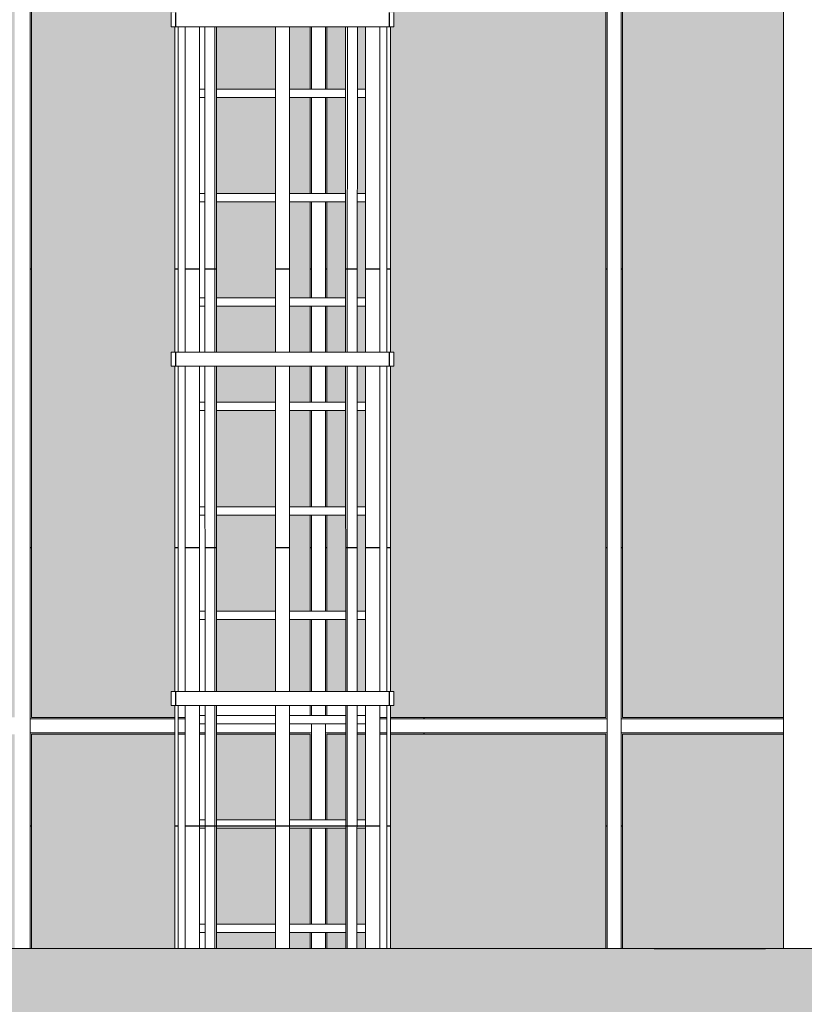
# Model space of a CAD drawing. Extents: x -728673 to 120551, y -47840 to 84193.
# Drawn here: x 73190 to 76008, y 40156 to 43692 of the extents above; entities that cross this region are included whole.
import ezdxf

# ---------------------------------------------------------------- set-up
doc = ezdxf.new("R2010")
doc.units = 0
doc.header["$MEASUREMENT"] = 0
for name, color, linetype, lineweight in [('A-BRANCA', 254, 'Continuous', 50), ('Колонны_Ном_пера__2', 7, 'Continuous', 25), ('Колонны_Ном_пера__254', 253, 'Continuous', 15), ('Красота_Ном_пера__1', 7, 'Continuous', 20), ('Мебель и оборудование_Ном_пера__1', 7, 'Continuous', 20), ('Мебель и оборудование_Ном_пера__20', 7, 'Continuous', 25), ('Мебель и оборудование_Ном_пера__21', 7, 'Continuous', 20), ('Наружные стены_Ном_пера__20', 7, 'Continuous', 25), ('Огражд.  лестн._Ном_пера__234', 7, 'Continuous', 18)]:
    doc.layers.add(name, color=color, linetype=linetype, lineweight=lineweight)
pattern_1 = [(180, (70642.2, 26796), (0, 1000), []), (90, (70642.2, 26796), (2000, 0), [])]
pattern_2 = [(180, (70642.2, 26796), (0, 1000), []), (90, (70642.2, 26796), (2000, 0), [])]
pattern_3 = [(0, (70642.2, 26796), (0, 1000), []), (90, (70642.2, 26796), (-2000, 0), [])]
pattern_4 = [(4e-13, (70642.2, 26796), (0, 1000), []), (90, (70642.2, 26796), (-2000, 0), [])]
pattern_5 = [(0, (80088.1, 26796), (0, 1000), []), (90, (80088.08, 26795.97), (-397.825, 0), [])]

msp = doc.modelspace()

# ---------------------------------------------------------------- hatches: boundary and pattern name
at = {"layer": 'A-BRANCA'}
h = msp.add_hatch(color=256, dxfattribs=at)
h.paths.add_polyline_path([(62965.9, 45561), (58435.9, 45561), (58435.9, 44786), (62965.9, 44786)])
h.paths.add_polyline_path([(62965.9, 41126), (58435.9, 41126), (58435.9, 40355.8), (62965.9, 40355.8)])
h.paths.add_polyline_path([(63922.3, 41126), (63025.9, 41126), (63025.9, 40355.8), (63922.3, 40355.8)])
h.paths.add_polyline_path([(63922.3, 44726), (63025.9, 44726), (63025.9, 41186), (63922.3, 41186)])
h.paths.add_polyline_path([(63922.3, 45175.3), (63922.3, 45375.6), (63922.3, 45561), (63025.9, 45561), (63025.9, 44786), (63922.3, 44786)])
h.paths.add_polyline_path([(64355.9, 45561), (64072.3, 45561), (64072.3, 45375.6), (64072.3, 45175.3), (64072.3, 44786), (64355.9, 44786)])
h.paths.add_polyline_path([(64355.9, 44726), (64072.3, 44726), (64072.3, 41186), (64355.9, 41186)])
h.paths.add_polyline_path([(64355.9, 41126), (64072.3, 41126), (64072.3, 40355.8), (64355.9, 40355.8)])
h.paths.add_polyline_path([(68925.9, 41126), (64415.9, 41126), (64415.9, 40355.8), (68925.9, 40355.8)])
h.paths.add_polyline_path([(68925.9, 45561), (64415.9, 45561), (64415.9, 44786), (68925.9, 44786)])
h.paths.add_polyline_path([(69928, 45175.3), (69928, 45375.6), (69928, 45561), (68985.9, 45561), (68985.9, 44786), (69928, 44786)])
h.paths.add_polyline_path([(69928, 44726), (68985.9, 44726), (68985.9, 41186), (69928, 41186)])
h.paths.add_polyline_path([(69928, 41126), (68985.9, 41126), (68985.9, 40355.8), (69468.9, 40355.8), (69868.9, 40355.8), (69928, 40355.8)])
h.paths.add_polyline_path([(71050.9, 41126), (70078, 41126), (70078, 40355.8), (71050.9, 40355.8)])
h.paths.add_polyline_path([(71050.9, 44726), (70078, 44726), (70078, 41186), (71050.9, 41186)])
h.paths.add_polyline_path([(71050.9, 45561), (70078, 45561), (70078, 45375.6), (70078, 45175.3), (70078, 44786), (71050.9, 44786)])
h.paths.add_polyline_path([(72111.9, 45561), (71110.9, 45561), (71110.9, 44786), (72111.9, 44786)])
h.paths.add_polyline_path([(72111.9, 44726), (71110.9, 44726), (71110.9, 41186), (72111.9, 41186)])
h.paths.add_polyline_path([(72111.9, 41126), (71110.9, 41126), (71110.9, 40355.8), (72111.9, 40355.8)])
h.paths.add_polyline_path([(73172.9, 41126), (72171.9, 41126), (72171.9, 40355.8), (73172.9, 40355.8)])
h.paths.add_polyline_path([(73172.9, 44726), (72171.9, 44726), (72171.9, 41186), (73172.9, 41186)])
h.paths.add_polyline_path([(73172.9, 45561), (72171.9, 45561), (72171.9, 44786), (73172.9, 44786)])
h.paths.add_polyline_path([(73747.1, 45561), (73232.9, 45561), (73232.9, 44786), (73747.1, 44786), (73747.1, 44886.1), (73734.4, 44886.1), (73734.4, 44936.9), (73747.1, 44936.9)])
h.paths.add_polyline_path([(73747.1, 43666.9), (73734.4, 43666.9), (73734.4, 43717.7), (73747.1, 43717.7), (73747.1, 44726), (73232.9, 44726), (73232.9, 41186), (73747.1, 41186), (73747.1, 41228.5), (73734.4, 41228.5), (73734.4, 41279.3), (73747.1, 41279.3), (73747.1, 42447.7), (73734.4, 42447.7), (73734.4, 42498.5), (73747.1, 42498.5)])
h.paths.add_polyline_path([(73747.1, 41126), (73232.9, 41126), (73232.9, 40355.8), (73747.1, 40355.8)])
h = msp.add_hatch(color=256, dxfattribs=at)
h.paths.add_polyline_path([(75294.9, 45561), (74521.7, 45561), (74521.7, 44936.9), (74534.4, 44936.9), (74534.4, 44886.1), (74521.7, 44886.1), (74521.7, 44786), (75294.9, 44786)])
h.paths.add_polyline_path([(75933.1, 45175.3), (75933.1, 45375.6), (75933.1, 45561), (75354.9, 45561), (75354.9, 44786), (75933.1, 44786)])
h.paths.add_polyline_path([(76355.9, 45561), (76083.1, 45561), (76083.1, 45375.6), (76083.1, 45175.3), (76083.1, 44786), (76355.9, 44786)])
h.paths.add_polyline_path([(76355.9, 44726), (76083.1, 44726), (76083.1, 41186), (76355.9, 41186)])
h.paths.add_polyline_path([(75933.1, 44726), (75354.9, 44726), (75354.9, 41186), (75933.1, 41186)])
h.paths.add_polyline_path([(75294.9, 44726), (74521.7, 44726), (74521.7, 43717.7), (74534.4, 43717.7), (74534.4, 43666.9), (74521.7, 43666.9), (74521.7, 42498.5), (74534.4, 42498.5), (74534.4, 42447.7), (74521.7, 42447.7), (74521.7, 41279.3), (74534.4, 41279.3), (74534.4, 41228.5), (74521.7, 41228.5), (74521.7, 41186), (75294.9, 41186)])
h.paths.add_polyline_path([(75294.9, 41126), (74521.7, 41126), (74521.7, 40355.8), (75294.9, 40355.8)])
h.paths.add_polyline_path([(75933.1, 41126), (75354.9, 41126), (75354.9, 40355.8), (75468.9, 40355.8), (75868.9, 40355.8), (75933.1, 40355.8)])
h.paths.add_polyline_path([(76355.9, 41126), (76083.1, 41126), (76083.1, 40355.8), (76355.9, 40355.8)])
h = msp.add_hatch(color=256, dxfattribs=at)
h.paths.add_polyline_path([(74109, 43666.9), (73981.3, 43666.9), (73897.6, 43666.9), (73897.6, 43443.1), (74109, 43443.1)])
h.paths.add_polyline_path([(74109, 43413.1), (73897.5, 43413.1), (73897.5, 43068.1), (74109, 43068.1)])
h.paths.add_polyline_path([(74109, 43038.1), (73897.5, 43038.1), (73897.4, 42693.1), (74109, 42693.1)])
h.paths.add_polyline_path([(74109, 42663.1), (73897.4, 42663.1), (73897.3, 42498.5), (73981.3, 42498.5), (74109, 42498.5)])
h.paths.add_polyline_path([(74233.9, 42663.1), (74159.8, 42663.1), (74159.8, 42498.5), (74233.9, 42498.5)])
h.paths.add_polyline_path([(74233.9, 43038.1), (74159.8, 43038.1), (74159.8, 42693.1), (74233.9, 42693.1)])
h.paths.add_polyline_path([(74233.9, 43413.1), (74159.8, 43413.1), (74159.8, 43068.1), (74233.9, 43068.1)])
h.paths.add_polyline_path([(74233.9, 43666.9), (74159.8, 43666.9), (74159.8, 43443.1), (74233.9, 43443.1)])
h.paths.add_polyline_path([(74360.8, 43666.9), (74293.9, 43666.9), (74293.9, 43443.1), (74360.8, 43443.1)])
h.paths.add_polyline_path([(74360.8, 43413.1), (74293.9, 43413.1), (74293.9, 43068.1), (74360.9, 43068.1)])
h.paths.add_polyline_path([(74360.9, 43038.1), (74293.9, 43038.1), (74293.9, 42693.1), (74361, 42693.1)])
h.paths.add_polyline_path([(74361, 42663.1), (74293.9, 42663.1), (74293.9, 42498.5), (74361, 42498.5)])
h.paths.add_polyline_path([(74432.8, 43666.9), (74417.2, 43666.9), (74403.2, 43666.9), (74403.1, 43443.1), (74432.8, 43443.1)])
h.paths.add_polyline_path([(74432.8, 43413.1), (74403.1, 43413.1), (74402.9, 43068.1), (74432.8, 43068.1)])
h.paths.add_polyline_path([(74432.8, 43038.1), (74402.9, 43038.1), (74402.7, 42693.1), (74432.8, 42693.1)])
h.paths.add_polyline_path([(74432.8, 42663.1), (74402.7, 42663.1), (74402.6, 42498.5), (74417.2, 42498.5), (74432.8, 42498.5)])
h.paths.add_polyline_path([(74109, 42447.7), (73981.3, 42447.7), (73897.3, 42447.7), (73897.3, 42318.1), (74109, 42318.1)])
h.paths.add_polyline_path([(74233.9, 42447.7), (74159.8, 42447.7), (74159.8, 42318.1), (74233.9, 42318.1)])
h.paths.add_polyline_path([(74361, 42447.7), (74293.9, 42447.7), (74293.9, 42318.1), (74361.1, 42318.1)])
h.paths.add_polyline_path([(74432.8, 42447.7), (74417.2, 42447.7), (74402.6, 42447.7), (74402.5, 42318.1), (74432.8, 42318.1)])
h = msp.add_hatch(color=256, dxfattribs=at)
h.paths.add_polyline_path([(74432.8, 42288.1), (74402.5, 42288.1), (74402.3, 41943.1), (74432.8, 41943.1)])
h.paths.add_polyline_path([(74432.8, 41913.1), (74402.3, 41913.1), (74402.1, 41568.1), (74432.8, 41568.1)])
h.paths.add_polyline_path([(74432.8, 41538.1), (74402.1, 41538.1), (74401.9, 41279.3), (74417.2, 41279.3), (74432.8, 41279.3)])
h.paths.add_polyline_path([(74109, 41126), (73897, 41126), (73897, 40818.1), (74109, 40818.1)])
h.paths.add_polyline_path([(74109, 40788.1), (73896.9, 40788.1), (73896.9, 40443.1), (74109, 40443.1)])
h.paths.add_polyline_path([(74233.9, 40788.1), (74159.8, 40788.1), (74159.8, 40443.1), (74233.9, 40443.1)])
h.paths.add_polyline_path([(74233.9, 41126), (74159.8, 41126), (74159.8, 40818.1), (74233.9, 40818.1)])
h.paths.add_polyline_path([(74361.3, 41126), (74293.9, 41126), (74293.9, 40818.1), (74361.4, 40818.1)])
h.paths.add_polyline_path([(74361.4, 40788.1), (74293.9, 40788.1), (74293.9, 40443.1), (74361.5, 40443.1)])
h.paths.add_polyline_path([(74361.5, 40413.1), (74293.9, 40413.1), (74293.9, 40355.8), (74361.5, 40355.8)])
h.paths.add_polyline_path([(74233.9, 40413.1), (74159.8, 40413.1), (74159.8, 40355.8), (74233.9, 40355.8)])
h.paths.add_polyline_path([(74109, 40413.1), (73896.9, 40413.1), (73896.8, 40355.8), (74109, 40355.8)])
h.paths.add_polyline_path([(74432.8, 41126), (74401.9, 41126), (74401.7, 40818.1), (74432.8, 40818.1)])
h.paths.add_polyline_path([(74432.8, 40788.1), (74401.7, 40788.1), (74401.5, 40443.1), (74432.8, 40443.1)])
h.paths.add_polyline_path([(74432.8, 40413.1), (74401.5, 40413.1), (74401.5, 40355.8), (74432.8, 40355.8)])
h = msp.add_hatch(color=256, dxfattribs=at)
h.paths.add_polyline_path([(74109, 42288.1), (73897.3, 42288.1), (73897.2, 41943.1), (74109, 41943.1)])
h.paths.add_polyline_path([(74109, 41913.1), (73897.2, 41913.1), (73897.1, 41568.1), (74109, 41568.1)])
h.paths.add_polyline_path([(74109, 41538.1), (73897.1, 41538.1), (73897.1, 41279.3), (73981.3, 41279.3), (74109, 41279.3)])
h.paths.add_polyline_path([(74233.9, 41538.1), (74159.8, 41538.1), (74159.8, 41279.3), (74233.9, 41279.3)])
h.paths.add_polyline_path([(74233.9, 41913.1), (74159.8, 41913.1), (74159.8, 41568.1), (74233.9, 41568.1)])
h.paths.add_polyline_path([(74233.9, 42288.1), (74159.8, 42288.1), (74159.8, 41943.1), (74233.9, 41943.1)])
h.paths.add_polyline_path([(74361.1, 42288.1), (74293.9, 42288.1), (74293.9, 41943.1), (74361.2, 41943.1)])
h.paths.add_polyline_path([(74361.2, 41913.1), (74293.9, 41913.1), (74293.9, 41568.1), (74361.2, 41568.1)])
h.paths.add_polyline_path([(74361.2, 41538.1), (74293.9, 41538.1), (74293.9, 41279.3), (74361.3, 41279.3)])
at = {"layer": 'Колонны_Ном_пера__254', "linetype": 'Continuous'}
for points in [[(75468.9, 39955.8), (75468.9, 40355.8), (69868.9, 40355.8), (69868.9, 39955.8)], [(75468.9, 29083.8), (75468.9, 26796), (75868.9, 26796), (75868.9, 40355.8), (75468.9, 40355.8)], [(75868.9, 40355.8), (75868.9, 39955.8), (81468.9, 39955.8), (81468.9, 40355.8)]]:
    msp.add_hatch(color=256, dxfattribs=at).paths.add_polyline_path(points, flags=0)
at = {"layer": 'Мебель и оборудование_Ном_пера__20', "linetype": 'Continuous'}
h = msp.add_hatch(dxfattribs=at)
h.set_pattern_fill('НАВЕСНАЯ_СИСТЕМА', color=256, style=0, pattern_type=2)
h.set_pattern_definition([(180, (68180.7, 26796), (0, 1000), []), (90, (68180.7, 26795.97), (397.825, 0), [])])
h.paths.add_polyline_path([(73734.4, 43666.9), (73764.8, 43666.9), (73764.8, 43717.7), (73734.4, 43717.7)], flags=0)
h = msp.add_hatch(dxfattribs=at)
h.set_pattern_fill('НАВЕСНАЯ_СИСТЕМА', color=256, style=0, pattern_type=2)
h.set_pattern_definition([(0, (80088.1, 26796), (0, 1000), []), (90, (80088.08, 26795.97), (-397.825, 0), [])])
h.paths.add_polyline_path([(74503.9, 43666.9), (74534.4, 43666.9), (74534.4, 43717.7), (74503.9, 43717.7)], flags=0)
h = msp.add_hatch(dxfattribs=at)
h.set_pattern_fill('НАВЕСНАЯ_СИСТЕМА', color=256, style=0, pattern_type=2)
h.set_pattern_definition([(360, (70642.2, 26796), (0, 1000), []), (90, (70642.2, 26796), (-2000, 2e-10), [])])
h.paths.add_polyline_path([(73759.8, 43666.9), (73747.1, 43666.9), (73747.1, 42498.5), (73759.8, 42498.5)], flags=0)
h = msp.add_hatch(dxfattribs=at)
h.set_pattern_fill('НАВЕСНАЯ_СИСТЕМА', color=256, style=0, pattern_type=2)
h.set_pattern_definition([(360, (70642.2, 26796), (0, 1000), []), (90, (70642.2, 26796), (-2000, 0), [])])
h.paths.add_polyline_path([(73785.2, 43666.9), (73785.2, 42498.5), (73836, 42498.5), (73836, 43666.9)], flags=0)
h = msp.add_hatch(dxfattribs=at)
h.set_pattern_fill('НАВЕСНАЯ_СИСТЕМА', color=256, style=0, pattern_type=2)
h.set_pattern_definition([(180, (50949.8, 26796), (-0.31, 1000), []), (90.018, (50949.8, 26796), (1625.87, 2e-10), [])])
h.paths.add_polyline_path([(73855.2, 43666.9), (73855.8, 42498.5), (73868.9, 42498.5), (73866.2, 43666.9)], flags=0)
h = msp.add_hatch(dxfattribs=at)
h.set_pattern_fill('НАВЕСНАЯ_СИСТЕМА', color=256, style=0, pattern_type=2)
h.set_pattern_definition([(360, (70642.2, 26796), (0, 1000), []), (90, (70642.2, 26796), (-2000, 0), [])])
h.paths.add_polyline_path([(73866.2, 43666.9), (73868.9, 42498.5), (73891.4, 42498.5), (73891.3, 43666.9)], flags=0)
h = msp.add_hatch(dxfattribs=at)
h.set_pattern_fill('НАВЕСНАЯ_СИСТЕМА', color=256, style=0, pattern_type=2)
h.set_pattern_definition([(9e-12, (78877.5, 26796), (-0.173, 1000), []), (90.01, (78877.53, 26795.97), (-353.212, 0), [])])
h.paths.add_polyline_path([(73891.3, 43666.9), (73891.4, 42498.5), (73892.6, 42498.5), (73892.3, 43666.9)], flags=0)
h = msp.add_hatch(dxfattribs=at)
h.set_pattern_fill('НАВЕСНАЯ_СИСТЕМА', color=256, style=0, pattern_type=2)
h.set_pattern_definition([(360, (97562.8, 26796), (0.094, 1000), []), (89.9946, (97562.8, 26796), (-1678.2, 5e-10), [])])
h.paths.add_polyline_path([(73897.6, 43666.9), (73892.3, 43666.9), (73892.6, 42498.5), (73897.3, 42498.5)], flags=0)
h = msp.add_hatch(dxfattribs=at)
h.set_pattern_fill('НАВЕСНАЯ_СИСТЕМА', color=256, style=0, pattern_type=2)
h.set_pattern_definition([(0, (70642.2, 26796), (0, 1000), []), (90, (70642.2, 26796), (-2000, 0), [])])
h.paths.add_polyline_path([(74109, 42498.5), (74159.8, 42498.5), (74159.8, 43666.9), (74109, 43666.9)], flags=0)
h = msp.add_hatch(dxfattribs=at)
h.set_pattern_fill('НАВЕСНАЯ_СИСТЕМА', color=256, style=0, pattern_type=2)
h.set_pattern_definition([(180, (50691, 26796), (-0.094, 1000), []), (90.0054, (50691, 26796), (-1678.2, 2e-10), [])])
h.paths.add_polyline_path([(74366, 43666.9), (74360.8, 43666.9), (74361, 42498.5), (74365.7, 42498.5)], flags=0)
h = msp.add_hatch(dxfattribs=at)
h.set_pattern_fill('НАВЕСНАЯ_СИСТЕМА', color=256, style=0, pattern_type=2)
h.set_pattern_definition([(180, (69379.9, 26796), (0.173, 1000), []), (89.99, (69379.88, 26795.97), (-353.212, 2e-10), [])])
h.paths.add_polyline_path([(74366, 43666.9), (74365.7, 42498.5), (74367, 42498.5), (74367.1, 43666.9)], flags=0)
h = msp.add_hatch(dxfattribs=at)
h.set_pattern_fill('НАВЕСНАЯ_СИСТЕМА', color=256, style=0, pattern_type=2)
h.set_pattern_definition([(360, (70642.2, 26796), (0, 1000), []), (90, (70642.2, 26796), (-2000, 0), [])])
h.paths.add_polyline_path([(74367, 42498.5), (74389.4, 42498.5), (74392.2, 43666.9), (74367.1, 43666.9)], flags=0)
h = msp.add_hatch(dxfattribs=at)
h.set_pattern_fill('НАВЕСНАЯ_СИСТЕМА', color=256, style=0, pattern_type=2)
h.set_pattern_definition([(360, (97313, 26796), (0.31, 1000), []), (89.982, (97313, 26796), (-1625.87, 0), [])])
h.paths.add_polyline_path([(74389.4, 42498.5), (74402.6, 42498.5), (74403.2, 43666.9), (74392.2, 43666.9)], flags=0)
h = msp.add_hatch(dxfattribs=at)
h.set_pattern_fill('НАВЕСНАЯ_СИСТЕМА', color=256, style=0, pattern_type=2)
h.set_pattern_definition([(360, (70642.2, 26796), (0, 1000), []), (90, (70642.2, 26796), (-2000, 0), [])])
h.paths.add_polyline_path([(74432.8, 43666.9), (74432.8, 42498.5), (74483.6, 42498.5), (74483.6, 43666.9)], flags=0)
h = msp.add_hatch(dxfattribs=at)
h.set_pattern_fill('НАВЕСНАЯ_СИСТЕМА', color=256, style=0, pattern_type=2)
h.set_pattern_definition([(360, (70642.2, 26796), (0, 1000), []), (90, (70642.2, 26796), (-2000, 2e-10), [])])
h.paths.add_polyline_path([(74509, 43666.9), (74509, 42498.5), (74521.7, 42498.5), (74521.7, 43666.9)], flags=0)
h = msp.add_hatch(dxfattribs=at)
h.set_pattern_fill('НАВЕСНАЯ_СИСТЕМА', color=256, style=0, pattern_type=2)
h.set_pattern_definition([(180, (68180.7, 26796), (0, 1000), []), (90, (68180.7, 26795.97), (397.825, 0), [])])
h.paths.add_polyline_path([(73734.4, 42447.7), (73764.8, 42447.7), (73764.8, 42498.5), (73734.4, 42498.5)], flags=0)
h = msp.add_hatch(dxfattribs=at)
h.set_pattern_fill('НАВЕСНАЯ_СИСТЕМА', color=256, style=0, pattern_type=2)
h.set_pattern_definition(pattern_5)
h.paths.add_polyline_path([(74503.9, 42447.7), (74534.4, 42447.7), (74534.4, 42498.5), (74503.9, 42498.5)], flags=0)
h = msp.add_hatch(dxfattribs=at)
h.set_pattern_fill('НАВЕСНАЯ_СИСТЕМА', color=256, style=0, pattern_type=2)
h.set_pattern_definition([(0, (70642.2, 26796), (0, 1000), []), (90, (70642.2, 26796), (-2000, 0), [])])
h.paths.add_polyline_path([(73747.1, 42447.7), (73747.1, 41279.3), (73759.8, 41279.3), (73759.8, 42447.7)], flags=0)
h = msp.add_hatch(dxfattribs=at)
h.set_pattern_fill('НАВЕСНАЯ_СИСТЕМА', color=256, style=0, pattern_type=2)
h.set_pattern_definition([(4e-13, (70642.2, 26796), (0, 1000), []), (90, (70642.2, 26796), (-2000, 0), [])])
h.paths.add_polyline_path([(73785.2, 42447.7), (73785.2, 41279.3), (73836, 41279.3), (73836, 42447.7)], flags=0)
h = msp.add_hatch(dxfattribs=at)
h.set_pattern_fill('НАВЕСНАЯ_СИСТЕМА', color=256, style=0, pattern_type=2)
h.set_pattern_definition([(180, (50949.8, 26796), (-0.31, 1000), []), (90.018, (50949.8, 26796), (1625.87, 0), [])])
h.paths.add_polyline_path([(73869.1, 42447.7), (73855.8, 42447.7), (73856.4, 41279.3), (73871.8, 41279.3)], flags=0)
h = msp.add_hatch(dxfattribs=at)
h.set_pattern_fill('НАВЕСНАЯ_СИСТЕМА', color=256, style=0, pattern_type=2)
h.set_pattern_definition(pattern_4)
h.paths.add_polyline_path([(73891.4, 42447.7), (73869.1, 42447.7), (73871.8, 41279.3), (73891.4, 41279.3)], flags=0)
h = msp.add_hatch(dxfattribs=at)
h.set_pattern_fill('НАВЕСНАЯ_СИСТЕМА', color=256, style=0, pattern_type=2)
h.set_pattern_definition([(1e-11, (78877.5, 26796), (-0.173, 1000), []), (90.01, (78877.53, 26795.97), (-353.212, 0), [])])
h.paths.add_polyline_path([(73891.4, 42447.7), (73891.4, 41279.3), (73892.9, 41279.3), (73892.6, 42447.7)], flags=0)
h = msp.add_hatch(dxfattribs=at)
h.set_pattern_fill('НАВЕСНАЯ_СИСТЕМА', color=256, style=0, pattern_type=2)
h.set_pattern_definition([(360, (97562.8, 26796), (0.094, 1000), []), (89.9946, (97562.8, 26796), (-1678.2, 3e-10), [])])
h.paths.add_polyline_path([(73892.6, 42447.7), (73892.9, 41279.3), (73897.1, 41279.3), (73897.3, 42447.7)], flags=0)
h = msp.add_hatch(dxfattribs=at)
h.set_pattern_fill('НАВЕСНАЯ_СИСТЕМА', color=256, style=0, pattern_type=2)
h.set_pattern_definition([(0, (70642.2, 26796), (0, 1000), []), (90, (70642.2, 26796), (-2000, 0), [])])
h.paths.add_polyline_path([(74159.8, 42447.7), (74109, 42447.7), (74109, 41279.3), (74159.8, 41279.3)], flags=0)
h = msp.add_hatch(dxfattribs=at)
h.set_pattern_fill('НАВЕСНАЯ_СИСТЕМА', color=256, style=0, pattern_type=2)
h.set_pattern_definition([(180, (50691, 26796), (-0.094, 1000), []), (90.0054, (50691, 26796), (1678.2, 0), [])])
h.paths.add_polyline_path([(74365.7, 42447.7), (74361, 42447.7), (74361.3, 41279.3), (74365.4, 41279.3)], flags=0)
h = msp.add_hatch(dxfattribs=at)
h.set_pattern_fill('НАВЕСНАЯ_СИСТЕМА', color=256, style=0, pattern_type=2)
h.set_pattern_definition([(180, (69379.9, 26796), (0.173, 1000), []), (89.99, (69379.88, 26795.97), (353.212, 1e-10), [])])
h.paths.add_polyline_path([(74365.7, 42447.7), (74365.4, 41279.3), (74366.9, 41279.3), (74367, 42447.7)], flags=0)
h = msp.add_hatch(dxfattribs=at)
h.set_pattern_fill('НАВЕСНАЯ_СИСТЕМА', color=256, style=0, pattern_type=2)
h.set_pattern_definition([(360, (70642.2, 26796), (0, 1000), []), (90, (70642.2, 26796), (-2000, 0), [])])
h.paths.add_polyline_path([(74367, 42447.7), (74366.9, 41279.3), (74386.6, 41279.3), (74389.3, 42447.7)], flags=0)
h = msp.add_hatch(dxfattribs=at)
h.set_pattern_fill('НАВЕСНАЯ_СИСТЕМА', color=256, style=0, pattern_type=2)
h.set_pattern_definition([(360, (97313, 26796), (0.31, 1000), []), (89.982, (97313, 26796), (-1625.87, 1e-10), [])])
h.paths.add_polyline_path([(74386.6, 41279.3), (74401.9, 41279.3), (74402.6, 42447.7), (74389.3, 42447.7)], flags=0)
h = msp.add_hatch(dxfattribs=at)
h.set_pattern_fill('НАВЕСНАЯ_СИСТЕМА', color=256, style=0, pattern_type=2)
h.set_pattern_definition([(360, (70642.2, 26796), (0, 1000), []), (90, (70642.2, 26796), (-2000, 0), [])])
h.paths.add_polyline_path([(74432.8, 41279.3), (74483.6, 41279.3), (74483.6, 42447.7), (74432.8, 42447.7)], flags=0)
h = msp.add_hatch(dxfattribs=at)
h.set_pattern_fill('НАВЕСНАЯ_СИСТЕМА', color=256, style=0, pattern_type=2)
h.set_pattern_definition([(1e-12, (70642.2, 26796), (0, 1000), []), (90, (70642.2, 26796), (-2000, 0), [])])
h.paths.add_polyline_path([(74509, 42447.7), (74509, 41279.3), (74521.7, 41279.3), (74521.7, 42447.7)], flags=0)
h = msp.add_hatch(dxfattribs=at)
h.set_pattern_fill('НАВЕСНАЯ_СИСТЕМА', color=256, style=0, pattern_type=2)
h.set_pattern_definition([(180, (68180.7, 26796), (0, 1000), []), (90, (68180.7, 26795.97), (397.825, 0), [])])
h.paths.add_polyline_path([(73734.4, 41228.5), (73764.8, 41228.5), (73764.8, 41279.3), (73734.4, 41279.3)], flags=0)
h = msp.add_hatch(dxfattribs=at)
h.set_pattern_fill('НАВЕСНАЯ_СИСТЕМА', color=256, style=0, pattern_type=2)
h.set_pattern_definition(pattern_5)
h.paths.add_polyline_path([(74503.9, 41228.5), (74534.4, 41228.5), (74534.4, 41279.3), (74503.9, 41279.3)], flags=0)
h = msp.add_hatch(dxfattribs=at)
h.set_pattern_fill('НАВЕСНАЯ_СИСТЕМА', color=256, style=0, pattern_type=2)
h.set_pattern_definition([(360, (70642.2, 26796), (0, 1000), []), (90, (70642.2, 26796), (-2000, 1e-10), [])])
h.paths.add_polyline_path([(73747.1, 41228.5), (73747.1, 40355.8), (73759.8, 40355.8), (73759.8, 41228.5)], flags=0)
h = msp.add_hatch(dxfattribs=at)
h.set_pattern_fill('НАВЕСНАЯ_СИСТЕМА', color=256, style=0, pattern_type=2)
h.set_pattern_definition([(8e-13, (70642.2, 26796), (0, 1000), []), (90, (70642.2, 26796), (-2000, 0), [])])
h.paths.add_polyline_path([(73836, 41228.5), (73785.2, 41228.5), (73785.2, 40355.8), (73836, 40355.8)], flags=0)
h = msp.add_hatch(dxfattribs=at)
h.set_pattern_fill('НАВЕСНАЯ_СИСТЕМА', color=256, style=0, pattern_type=2)
h.set_pattern_definition([(180, (50949.8, 26796), (-0.31, 1000), []), (90.018, (50949.8, 26796), (1625.87, 0), [])])
h.paths.add_polyline_path([(73871.9, 41228.5), (73856.4, 41228.5), (73856.9, 40355.8), (73873.9, 40355.8)], flags=0)
h = msp.add_hatch(dxfattribs=at)
h.set_pattern_fill('НАВЕСНАЯ_СИСТЕМА', color=256, style=0, pattern_type=2)
h.set_pattern_definition([(360, (70642.2, 26796), (0, 1000), []), (90, (70642.2, 26796), (-2000, 0), [])])
h.paths.add_polyline_path([(73891.4, 41228.5), (73871.9, 41228.5), (73873.9, 40355.8), (73891.5, 40355.8)], flags=0)
h = msp.add_hatch(dxfattribs=at)
h.set_pattern_fill('НАВЕСНАЯ_СИСТЕМА', color=256, style=0, pattern_type=2)
h.set_pattern_definition([(0, (78877.5, 26796), (-0.173, 1000), []), (90.01, (78877.53, 26795.97), (-353.212, 0), [])])
h.paths.add_polyline_path([(73892.9, 41228.5), (73891.4, 41228.5), (73891.5, 40355.8), (73893.2, 40355.8)], flags=0)
h = msp.add_hatch(dxfattribs=at)
h.set_pattern_fill('НАВЕСНАЯ_СИСТЕМА', color=256, style=0, pattern_type=2)
h.set_pattern_definition([(3e-12, (97562.8, 26796), (0.094, 1000), []), (89.9946, (97562.8, 26796), (-1678.2, 0), [])])
h.paths.add_polyline_path([(73897, 41228.5), (73892.9, 41228.5), (73893.2, 40355.8), (73896.8, 40355.8)], flags=0)
h = msp.add_hatch(dxfattribs=at)
h.set_pattern_fill('НАВЕСНАЯ_СИСТЕМА', color=256, style=0, pattern_type=2)
h.set_pattern_definition(pattern_4)
h.paths.add_polyline_path([(74109, 41228.5), (74109, 40355.8), (74159.8, 40355.8), (74159.8, 41228.5)], flags=0)
h = msp.add_hatch(dxfattribs=at)
h.set_pattern_fill('НАВЕСНАЯ_СИСТЕМА', color=256, style=0, pattern_type=2)
h.set_pattern_definition([(180, (50691, 26796), (-0.094, 1000), []), (90.0054, (50691, 26796), (1678.2, 2e-10), [])])
h.paths.add_polyline_path([(74365.4, 41228.5), (74361.3, 41228.5), (74361.5, 40355.8), (74365.2, 40355.8)], flags=0)
h = msp.add_hatch(dxfattribs=at)
h.set_pattern_fill('НАВЕСНАЯ_СИСТЕМА', color=256, style=0, pattern_type=2)
h.set_pattern_definition([(180, (69379.9, 26796), (0.173, 1000), []), (89.99, (69379.88, 26795.97), (353.212, 0), [])])
h.paths.add_polyline_path([(74365.4, 41228.5), (74365.2, 40355.8), (74366.9, 40355.8), (74366.9, 41228.5)], flags=0)
h = msp.add_hatch(dxfattribs=at)
h.set_pattern_fill('НАВЕСНАЯ_СИСТЕМА', color=256, style=0, pattern_type=2)
h.set_pattern_definition([(2e-12, (70642.2, 26796), (0, 1000), []), (90, (70642.2, 26796), (-2000, 0), [])])
h.paths.add_polyline_path([(74366.9, 41228.5), (74366.9, 40355.8), (74384.4, 40355.8), (74386.5, 41228.5)], flags=0)
h = msp.add_hatch(dxfattribs=at)
h.set_pattern_fill('НАВЕСНАЯ_СИСТЕМА', color=256, style=0, pattern_type=2)
h.set_pattern_definition([(360, (97313, 26796), (0.31, 1000), []), (89.982, (97313, 26796), (-1625.87, 0), [])])
h.paths.add_polyline_path([(74384.4, 40355.8), (74401.5, 40355.8), (74401.9, 41228.5), (74386.5, 41228.5)], flags=0)
h = msp.add_hatch(dxfattribs=at)
h.set_pattern_fill('НАВЕСНАЯ_СИСТЕМА', color=256, style=0, pattern_type=2)
h.set_pattern_definition([(8e-13, (70642.2, 26796), (0, 1000), []), (90, (70642.2, 26796), (-2000, 0), [])])
h.paths.add_polyline_path([(74483.6, 41228.5), (74432.8, 41228.5), (74432.8, 40355.8), (74483.6, 40355.8)], flags=0)
h = msp.add_hatch(dxfattribs=at)
h.set_pattern_fill('НАВЕСНАЯ_СИСТЕМА', color=256, style=0, pattern_type=2)
h.set_pattern_definition([(360, (70642.2, 26796), (0, 1000), []), (90, (70642.2, 26796), (-2000, 1e-10), [])])
h.paths.add_polyline_path([(74521.7, 41228.5), (74509, 41228.5), (74509, 40355.8), (74521.7, 40355.8)], flags=0)
h = msp.add_hatch(dxfattribs=at)
h.set_pattern_fill('НАВЕСНАЯ_СИСТЕМА', color=256, style=0, pattern_type=2)
h.set_pattern_definition(pattern_3)
h.paths.add_polyline_path([(73836, 40818.1), (73836, 40788.1), (73856.7, 40788.1), (73856.7, 40818.1)], flags=0)
h = msp.add_hatch(dxfattribs=at)
h.set_pattern_fill('НАВЕСНАЯ_СИСТЕМА', color=256, style=0, pattern_type=2)
h.set_pattern_definition([(0, (70642.2, 26796), (0, 1000), []), (90, (70642.2, 26796), (-2000, 0), [])])
h.paths.add_polyline_path([(73896.9, 40788.1), (74109, 40788.1), (74109, 40818.1), (73897, 40818.1)], flags=0)
h = msp.add_hatch(dxfattribs=at)
h.set_pattern_fill('НАВЕСНАЯ_СИСТЕМА', color=256, style=0, pattern_type=2)
h.set_pattern_definition([(0, (70642.2, 26796), (0, 1000), []), (90, (70642.2, 26796), (-2000, 0), [])])
h.paths.add_polyline_path([(74159.8, 40788.1), (74361.4, 40788.1), (74361.4, 40818.1), (74159.8, 40818.1)], flags=0)
h = msp.add_hatch(dxfattribs=at)
h.set_pattern_fill('НАВЕСНАЯ_СИСТЕМА', color=256, style=0, pattern_type=2)
h.set_pattern_definition(pattern_3)
h.paths.add_polyline_path([(74401.7, 40788.1), (74432.8, 40788.1), (74432.8, 40818.1), (74401.7, 40818.1)], flags=0)
at = {"layer": 'Наружные стены_Ном_пера__20', "linetype": 'Continuous'}
h = msp.add_hatch(dxfattribs=at)
h.set_pattern_fill('НАВЕСНАЯ_СИСТЕМА', color=256, style=0, pattern_type=2)
h.set_pattern_definition(pattern_1)
h.paths.add_polyline_path([(73747.1, 44731), (73227.9, 44731), (73227.9, 41181), (73747.1, 41181), (73747.1, 41186), (73232.9, 41186), (73232.9, 44726), (73747.1, 44726)], flags=0)
h = msp.add_hatch(dxfattribs=at)
h.set_pattern_fill('НАВЕСНАЯ_СИСТЕМА', color=256, style=0, pattern_type=2)
h.set_pattern_definition([(180, (70642.2, 26796), (0, 1000), []), (90, (70642.2, 26796), (2000, 0), [])])
h.paths.add_polyline_path([(74521.7, 41186), (74521.7, 41181), (75299.9, 41181), (75299.9, 44731), (74521.7, 44731), (74521.7, 44726), (75294.9, 44726), (75294.9, 41186)], flags=0)
h = msp.add_hatch(dxfattribs=at)
h.set_pattern_fill('НАВЕСНАЯ_СИСТЕМА', color=256, style=0, pattern_type=2)
h.set_pattern_definition([(180, (70642.2, 26796), (0, 1000), []), (90, (70642.2, 26796), (2000, 0), [])])
h.paths.add_polyline_path([(75349.9, 44731), (75349.9, 41181), (75933.1, 41181), (75933.1, 41186), (75354.9, 41186), (75354.9, 44726), (75933.1, 44726), (75933.1, 44731)], flags=0)
h = msp.add_hatch(dxfattribs=at)
h.set_pattern_fill('НАВЕСНАЯ_СИСТЕМА', color=256, style=0, pattern_type=2)
h.set_pattern_definition([(180, (70642.2, 26796), (0, 1000), []), (90, (70642.2, 26796), (-2000, 1e-10), [])])
h.paths.add_polyline_path([(74233.9, 43038.1), (74233.9, 42693.1), (74238.9, 42693.1), (74238.9, 43038.1)], flags=0)
h = msp.add_hatch(dxfattribs=at)
h.set_pattern_fill('НАВЕСНАЯ_СИСТЕМА', color=256, style=0, pattern_type=2)
h.set_pattern_definition([(180, (70642.2, 26796), (0, 1000), []), (90, (70642.2, 26796), (2000, 0), [])])
h.paths.add_polyline_path([(74293.9, 43038.1), (74288.9, 43038.1), (74288.9, 42693.1), (74293.9, 42693.1)], flags=0)
h = msp.add_hatch(dxfattribs=at)
h.set_pattern_fill('НАВЕСНАЯ_СИСТЕМА', color=256, style=0, pattern_type=2)
h.set_pattern_definition([(180, (70642.2, 26796), (0, 1000), []), (90, (70642.2, 26796), (-2000, 1e-10), [])])
h.paths.add_polyline_path([(74233.9, 41913.1), (74233.9, 41568.1), (74238.9, 41568.1), (74238.9, 41913.1)], flags=0)
h = msp.add_hatch(dxfattribs=at)
h.set_pattern_fill('НАВЕСНАЯ_СИСТЕМА', color=256, style=0, pattern_type=2)
h.set_pattern_definition([(180, (70642.2, 26796), (0, 1000), []), (90, (70642.2, 26796), (2000, 0), [])])
h.paths.add_polyline_path([(74293.9, 41913.1), (74288.9, 41913.1), (74288.9, 41568.1), (74293.9, 41568.1)], flags=0)
h = msp.add_hatch(dxfattribs=at)
h.set_pattern_fill('НАВЕСНАЯ_СИСТЕМА', color=256, style=0, pattern_type=2)
h.set_pattern_definition(pattern_2)
h.paths.add_polyline_path([(73227.9, 41131), (73227.9, 40355.8), (73232.9, 40355.8), (73232.9, 41126), (73747.1, 41126), (73747.1, 41131)], flags=0)
h = msp.add_hatch(dxfattribs=at)
h.set_pattern_fill('НАВЕСНАЯ_СИСТЕМА', color=256, style=0, pattern_type=2)
h.set_pattern_definition(pattern_1)
h.paths.add_polyline_path([(75299.9, 41131), (74521.7, 41131), (74521.7, 41126), (75294.9, 41126), (75294.9, 40355.8), (75299.9, 40355.8)], flags=0)
h = msp.add_hatch(dxfattribs=at)
h.set_pattern_fill('НАВЕСНАЯ_СИСТЕМА', color=256, style=0, pattern_type=2)
h.set_pattern_definition(pattern_2)
h.paths.add_polyline_path([(75933.1, 41131), (75349.9, 41131), (75349.9, 40355.8), (75354.9, 40355.8), (75354.9, 41126), (75933.1, 41126)], flags=0)

# ---------------------------------------------------------------- linework, layer by layer
at = {"layer": 'Колонны_Ном_пера__2', "linetype": 'Continuous'}
msp.add_line((75468.9, 40355.8), (75868.9, 40355.8), dxfattribs=at)
at = {"layer": 'Красота_Ном_пера__1', "linetype": 'Continuous'}
for p, q in [((69868.9, 40355.8), (75468.9, 40355.8)), ((75868.9, 40355.8), (81468.9, 40355.8))]:
    msp.add_line(p, q, dxfattribs=at)
at = {"layer": 'Мебель и оборудование_Ном_пера__1', "linetype": 'Continuous'}
msp.add_line((75933.1, 45175.3), (75933.1, 40355.8), dxfattribs=at)
at = {"layer": 'Мебель и оборудование_Ном_пера__21', "linetype": 'Continuous'}
for p, q in [((73734.4, 43666.9), (73734.4, 43717.7)), ((74534.4, 43666.9), (74534.4, 43717.7)), ((73734.4, 43666.9), (73764.8, 43666.9)), ((73747.1, 42498.5), (73747.1, 43666.9)), ((73759.8, 42498.5), (73759.8, 43666.9)), ((73764.8, 43666.9), (73851.5, 43666.9)), ((73785.2, 42498.5), (73785.2, 43666.9)), ((73836, 42498.5), (73836, 43666.9)), ((73851.5, 43666.9), (73981.3, 43666.9)), ((73855.8, 42498.5), (73855.2, 43666.9)), ((73891.4, 42498.5), (73891.3, 43666.9)), ((73897.3, 42498.5), (73897.6, 43666.9)), ((73981.3, 43666.9), (74134.4, 43666.9)), ((74109, 42498.5), (74109, 43666.9)), ((74134.4, 43666.9), (74287.5, 43666.9)), ((74159.8, 42498.5), (74159.8, 43666.9)), ((74287.5, 43666.9), (74417.2, 43666.9)), ((74361, 42498.5), (74360.8, 43666.9)), ((74367, 42498.5), (74367.1, 43666.9)), ((74402.6, 42498.5), (74403.2, 43666.9)), ((74417.2, 43666.9), (74503.9, 43666.9)), ((74432.8, 42498.5), (74432.8, 43666.9)), ((74483.6, 42498.5), (74483.6, 43666.9)), ((74503.9, 43666.9), (74534.4, 43666.9)), ((74509, 42498.5), (74509, 43666.9)), ((74521.7, 42498.5), (74521.7, 43666.9)), ((73836, 43443.1), (73855.3, 43443.1)), ((73897.6, 43443.1), (74109, 43443.1)), ((74159.8, 43443.1), (74360.8, 43443.1)), ((74403.1, 43443.1), (74432.8, 43443.1)), ((73836, 43413.1), (73855.3, 43413.1)), ((73897.5, 43413.1), (74109, 43413.1)), ((74159.8, 43413.1), (74360.8, 43413.1)), ((74403.1, 43413.1), (74432.8, 43413.1)), ((73836, 43068.1), (73855.5, 43068.1)), ((73897.5, 43068.1), (74109, 43068.1)), ((74159.8, 43068.1), (74360.9, 43068.1)), ((74402.9, 43068.1), (74432.8, 43068.1)), ((73836, 43038.1), (73855.5, 43038.1)), ((73897.5, 43038.1), (74109, 43038.1)), ((74159.8, 43038.1), (74360.9, 43038.1)), ((74402.9, 43038.1), (74432.8, 43038.1)), ((73836, 42693.1), (73855.7, 42693.1)), ((73897.4, 42693.1), (74109, 42693.1)), ((74159.8, 42693.1), (74361, 42693.1)), ((74402.7, 42693.1), (74432.8, 42693.1)), ((73836, 42663.1), (73855.7, 42663.1)), ((73897.4, 42663.1), (74109, 42663.1)), ((74159.8, 42663.1), (74361, 42663.1)), ((74402.7, 42663.1), (74432.8, 42663.1)), ((73734.4, 42498.5), (73764.8, 42498.5)), ((73734.4, 42447.7), (73734.4, 42498.5)), ((73764.8, 42498.5), (73851.5, 42498.5)), ((73851.5, 42498.5), (73981.3, 42498.5)), ((73981.3, 42498.5), (74134.4, 42498.5)), ((74134.4, 42498.5), (74287.5, 42498.5)), ((74287.5, 42498.5), (74417.2, 42498.5)), ((74417.2, 42498.5), (74503.9, 42498.5)), ((74503.9, 42498.5), (74534.4, 42498.5)), ((74534.4, 42447.7), (74534.4, 42498.5)), ((73734.4, 42447.7), (73764.8, 42447.7)), ((73747.1, 41279.3), (73747.1, 42447.7)), ((73759.8, 41279.3), (73759.8, 42447.7)), ((73764.8, 42447.7), (73851.5, 42447.7)), ((73785.2, 41279.3), (73785.2, 42447.7)), ((73836, 41279.3), (73836, 42447.7)), ((73851.5, 42447.7), (73981.3, 42447.7)), ((73856.4, 41279.3), (73855.8, 42447.7)), ((73891.4, 41279.3), (73891.4, 42447.7)), ((73897.1, 41279.3), (73897.3, 42447.7)), ((73981.3, 42447.7), (74134.4, 42447.7)), ((74109, 41279.3), (74109, 42447.7)), ((74134.4, 42447.7), (74287.5, 42447.7)), ((74159.8, 41279.3), (74159.8, 42447.7)), ((74287.5, 42447.7), (74417.2, 42447.7)), ((74361.3, 41279.3), (74361, 42447.7)), ((74366.9, 41279.3), (74367, 42447.7)), ((74401.9, 41279.3), (74402.6, 42447.7)), ((74417.2, 42447.7), (74503.9, 42447.7)), ((74432.8, 41279.3), (74432.8, 42447.7)), ((74483.6, 41279.3), (74483.6, 42447.7)), ((74503.9, 42447.7), (74534.4, 42447.7)), ((74509, 41279.3), (74509, 42447.7)), ((74521.7, 41279.3), (74521.7, 42447.7)), ((73836, 42318.1), (73855.9, 42318.1)), ((73897.3, 42318.1), (74109, 42318.1)), ((74159.8, 42318.1), (74361.1, 42318.1)), ((74402.5, 42318.1), (74432.8, 42318.1)), ((73836, 42288.1), (73855.9, 42288.1)), ((73897.3, 42288.1), (74109, 42288.1)), ((74159.8, 42288.1), (74361.1, 42288.1)), ((74402.5, 42288.1), (74432.8, 42288.1)), ((73836, 41943.1), (73856.1, 41943.1)), ((73897.2, 41943.1), (74109, 41943.1)), ((74159.8, 41943.1), (74361.2, 41943.1)), ((74402.3, 41943.1), (74432.8, 41943.1)), ((73836, 41913.1), (73856.1, 41913.1)), ((73897.2, 41913.1), (74109, 41913.1)), ((74159.8, 41913.1), (74361.2, 41913.1)), ((74402.3, 41913.1), (74432.8, 41913.1)), ((73836, 41568.1), (73856.3, 41568.1)), ((73897.1, 41568.1), (74109, 41568.1)), ((74159.8, 41568.1), (74361.2, 41568.1)), ((74402.1, 41568.1), (74432.8, 41568.1)), ((73836, 41538.1), (73856.3, 41538.1)), ((73897.1, 41538.1), (74109, 41538.1)), ((74159.8, 41538.1), (74361.2, 41538.1)), ((74402.1, 41538.1), (74432.8, 41538.1)), ((73734.4, 41279.3), (73764.8, 41279.3)), ((73734.4, 41228.5), (73734.4, 41279.3)), ((73764.8, 41279.3), (73851.5, 41279.3)), ((73851.5, 41279.3), (73981.3, 41279.3)), ((73981.3, 41279.3), (74134.4, 41279.3)), ((74134.4, 41279.3), (74287.5, 41279.3)), ((74287.5, 41279.3), (74417.2, 41279.3)), ((74417.2, 41279.3), (74503.9, 41279.3)), ((74503.9, 41279.3), (74534.4, 41279.3)), ((74534.4, 41228.5), (74534.4, 41279.3)), ((73734.4, 41228.5), (73764.8, 41228.5)), ((73747.1, 40355.8), (73747.1, 41228.5)), ((73759.8, 40355.8), (73759.8, 41228.5)), ((73764.8, 41228.5), (73851.5, 41228.5)), ((73785.2, 40355.8), (73785.2, 41228.5)), ((73836, 40355.8), (73836, 41228.5)), ((73851.5, 41228.5), (73981.3, 41228.5)), ((73856.9, 40355.8), (73856.4, 41228.5)), ((73891.5, 40355.8), (73891.4, 41228.5)), ((73896.8, 40355.8), (73897, 41228.5)), ((73981.3, 41228.5), (74134.4, 41228.5)), ((74109, 40355.8), (74109, 41228.5)), ((74134.4, 41228.5), (74287.5, 41228.5)), ((74159.8, 40355.8), (74159.8, 41228.5)), ((74287.5, 41228.5), (74417.2, 41228.5)), ((74361.5, 40355.8), (74361.3, 41228.5)), ((74366.9, 40355.8), (74366.9, 41228.5)), ((74401.5, 40355.8), (74401.9, 41228.5)), ((74417.2, 41228.5), (74503.9, 41228.5)), ((74432.8, 40355.8), (74432.8, 41228.5)), ((74483.6, 40355.8), (74483.6, 41228.5)), ((74503.9, 41228.5), (74534.4, 41228.5)), ((74509, 40355.8), (74509, 41228.5)), ((74521.7, 40355.8), (74521.7, 41228.5)), ((73836, 41193.1), (73856.5, 41193.1)), ((73897, 41193.1), (74109, 41193.1)), ((74159.8, 41193.1), (74361.3, 41193.1)), ((74401.9, 41193.1), (74432.8, 41193.1)), ((73836, 41163.1), (73856.5, 41163.1)), ((73897, 41163.1), (74109, 41163.1)), ((74159.8, 41163.1), (74361.3, 41163.1)), ((74401.9, 41163.1), (74432.8, 41163.1)), ((73836, 40818.1), (73856.7, 40818.1)), ((73897, 40818.1), (74109, 40818.1)), ((74159.8, 40818.1), (74361.4, 40818.1)), ((74401.7, 40818.1), (74432.8, 40818.1)), ((73836, 40788.1), (73856.7, 40788.1)), ((73896.9, 40788.1), (74109, 40788.1)), ((74159.8, 40788.1), (74361.4, 40788.1)), ((74401.7, 40788.1), (74432.8, 40788.1)), ((73836, 40443.1), (73856.9, 40443.1)), ((73896.9, 40443.1), (74109, 40443.1)), ((74159.8, 40443.1), (74361.5, 40443.1)), ((74401.5, 40443.1), (74432.8, 40443.1)), ((73836, 40413.1), (73856.9, 40413.1)), ((73896.9, 40413.1), (74109, 40413.1)), ((74159.8, 40413.1), (74361.5, 40413.1)), ((74401.5, 40413.1), (74432.8, 40413.1))]:
    msp.add_line(p, q, dxfattribs=at)
at = {"layer": 'Огражд.  лестн._Ном_пера__234', "linetype": 'Continuous'}
for p, q in [((73227.9, 41156), (73227.9, 44731)), ((73232.9, 41186), (73232.9, 44726)), ((75294.9, 44726), (75294.9, 41186)), ((75299.9, 41156), (75299.9, 44731)), ((75349.9, 41156), (75349.9, 44731)), ((75354.9, 41186), (75354.9, 44726)), ((74233.9, 43666.9), (74233.9, 43443.1)), ((74238.9, 43443.1), (74238.9, 43666.9)), ((74288.9, 43443.1), (74288.9, 43666.9)), ((74293.9, 43443.1), (74293.9, 43666.9)), ((74233.9, 43413.1), (74233.9, 43068.1)), ((74238.9, 43068.1), (74238.9, 43413.1)), ((74288.9, 43068.1), (74288.9, 43413.1)), ((74293.9, 43068.1), (74293.9, 43413.1)), ((74233.9, 43038.1), (74233.9, 42693.1)), ((74238.9, 42693.1), (74238.9, 43038.1)), ((74288.9, 42693.1), (74288.9, 43038.1)), ((74293.9, 42693.1), (74293.9, 43038.1)), ((74233.9, 42663.1), (74233.9, 42498.5)), ((74238.9, 42498.5), (74238.9, 42663.1)), ((74288.9, 42498.5), (74288.9, 42663.1)), ((74293.9, 42498.5), (74293.9, 42663.1)), ((74233.9, 42447.7), (74233.9, 42318.1)), ((74238.9, 42318.1), (74238.9, 42447.7)), ((74288.9, 42318.1), (74288.9, 42447.7)), ((74293.9, 42318.1), (74293.9, 42447.7)), ((74233.9, 42288.1), (74233.9, 41943.1)), ((74238.9, 41943.1), (74238.9, 42288.1)), ((74288.9, 41943.1), (74288.9, 42288.1)), ((74293.9, 41943.1), (74293.9, 42288.1)), ((74233.9, 41913.1), (74233.9, 41568.1)), ((74238.9, 41568.1), (74238.9, 41913.1)), ((74288.9, 41568.1), (74288.9, 41913.1)), ((74293.9, 41568.1), (74293.9, 41913.1)), ((74233.9, 41538.1), (74233.9, 41279.3)), ((74238.9, 41279.3), (74238.9, 41538.1)), ((74288.9, 41279.3), (74288.9, 41538.1)), ((74293.9, 41279.3), (74293.9, 41538.1)), ((74233.9, 41228.5), (74233.9, 41193.1)), ((74238.9, 41193.1), (74238.9, 41228.5)), ((74288.9, 41193.1), (74288.9, 41228.5)), ((74293.9, 41193.1), (74293.9, 41228.5)), ((73747.1, 41181), (73227.9, 41181)), ((73747.1, 41186), (73232.9, 41186)), ((73785.2, 41186), (73759.8, 41186)), ((73785.2, 41181), (73759.8, 41181)), ((74509, 41186), (74483.6, 41186)), ((74509, 41181), (74483.6, 41181)), ((75294.9, 41186), (74521.7, 41186)), ((75299.9, 41181), (74521.7, 41181)), ((75933.1, 41181), (75349.9, 41181)), ((75933.1, 41186), (75354.9, 41186)), ((73227.9, 41156), (73227.9, 41131)), ((73227.9, 40355.8), (73227.9, 41131)), ((73747.1, 41131), (73227.9, 41131)), ((73785.2, 41131), (73759.8, 41131)), ((73856.5, 41131), (73836, 41131)), ((74109, 41131), (73897, 41131)), ((74238.9, 41131), (74159.8, 41131)), ((74238.9, 41156), (74238.9, 41163.1)), ((74238.9, 41156), (74238.9, 41131)), ((74238.9, 40818.1), (74238.9, 41131)), ((74288.9, 41156), (74288.9, 41163.1)), ((74288.9, 41156), (74288.9, 41131)), ((74288.9, 40818.1), (74288.9, 41131)), ((74361.3, 41131), (74288.9, 41131)), ((74432.8, 41131), (74401.9, 41131)), ((74509, 41131), (74483.6, 41131)), ((75299.9, 41131), (74521.7, 41131)), ((75299.9, 41156), (75299.9, 41131)), ((75299.9, 40355.8), (75299.9, 41131)), ((75349.9, 41156), (75349.9, 41131)), ((75349.9, 40355.8), (75349.9, 41131)), ((75933.1, 41131), (75349.9, 41131)), ((73232.9, 40355.8), (73232.9, 41126)), ((73232.9, 41126), (73747.1, 41126)), ((73759.8, 41126), (73785.2, 41126)), ((73836, 41126), (73856.5, 41126)), ((73897, 41126), (74109, 41126)), ((74159.8, 41126), (74233.9, 41126)), ((74233.9, 41126), (74233.9, 40818.1)), ((74293.9, 40818.1), (74293.9, 41126)), ((74293.9, 41126), (74361.3, 41126)), ((74401.9, 41126), (74432.8, 41126)), ((74483.6, 41126), (74509, 41126)), ((74521.7, 41126), (75294.9, 41126)), ((75294.9, 41126), (75294.9, 40355.8)), ((75354.9, 40355.8), (75354.9, 41126)), ((75354.9, 41126), (75933.1, 41126)), ((74233.9, 40788.1), (74233.9, 40443.1)), ((74238.9, 40443.1), (74238.9, 40788.1)), ((74288.9, 40443.1), (74288.9, 40788.1)), ((74293.9, 40443.1), (74293.9, 40788.1)), ((74233.9, 40413.1), (74233.9, 40355.8)), ((74238.9, 40355.8), (74238.9, 40413.1)), ((74288.9, 40355.8), (74288.9, 40413.1)), ((74293.9, 40355.8), (74293.9, 40413.1))]:
    msp.add_line(p, q, dxfattribs=at)

doc.saveas('drawing.dxf')
